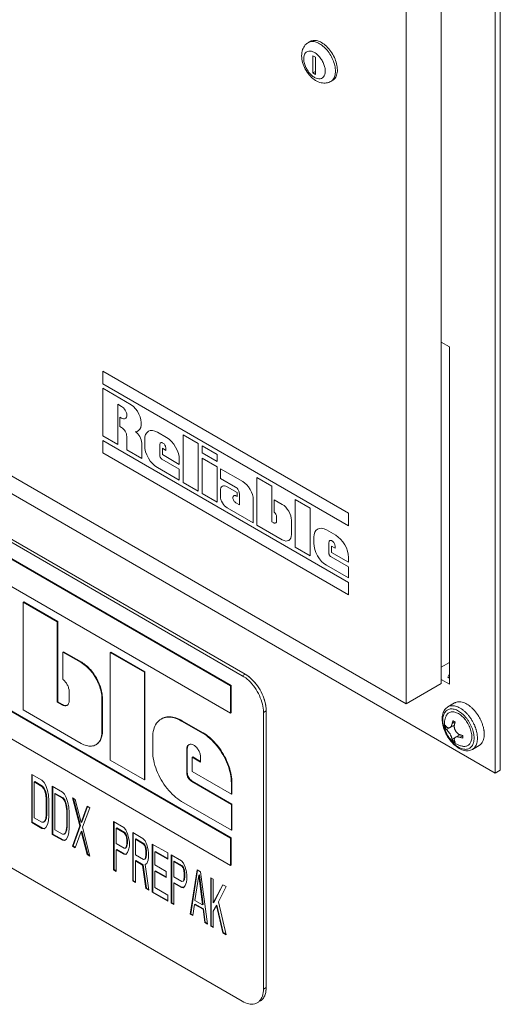
# Model space of a CAD drawing. Units: inches. Extents: x 120.7 to 168.5, y 10.1 to 83.3.
# Drawn here: x 130.8 to 136.5, y 43.6 to 55.3 of the extents above; entities that cross this region are included whole.
import ezdxf

# ---------------------------------------------------------------- set-up
doc = ezdxf.new("R2010")
doc.units = ezdxf.units.IN
doc.header["$LTSCALE"] = 1.87
doc.header["$MEASUREMENT"] = 0
doc.layers.get('0').update_dxf_attribs({"linetype": 'CONTINUOUS'})
doc.layers.add('04_CURVES', color=7, linetype='CONTINUOUS')

msp = doc.modelspace()

# ---------------------------------------------------------------- linework, layer by layer
at = {"color": 7, "linetype": 'Continuous', "lineweight": 5}
for p, q in [((136.478, 62.06), (136.478, 46.387)), ((136.54, 62.096), (136.54, 46.423)), ((135.838, 47.451), (135.838, 61.569)), ((135.42, 47.209), (135.42, 61.327)), ((134.281, 55.079), (134.258, 55.066)), ((134.343, 54.891), (134.313, 54.908)), ((134.313, 54.908), (134.313, 54.705)), ((134.343, 54.688), (134.343, 54.891)), ((134.313, 54.705), (134.343, 54.723)), ((134.313, 54.705), (134.343, 54.688)), ((134.548, 54.618), (134.524, 54.604)), ((136.478, 46.387), (125.585, 52.676)), ((125.873, 52.721), (135.42, 47.209)), ((133.472, 47.544), (126.606, 51.508)), ((133.506, 47.563), (126.639, 51.527)), ((135.838, 51.506), (135.935, 51.45)), ((135.935, 51.45), (135.935, 47.443)), ((133.341, 47.426), (126.737, 51.239)), ((133.334, 47.422), (126.73, 51.235)), ((126.73, 50.91), (133.334, 47.097)), ((133.334, 45.612), (126.73, 49.425)), ((133.341, 45.616), (126.737, 49.429)), ((126.73, 49.1), (133.334, 45.287)), ((130.875, 48.423), (130.868, 48.419)), ((130.868, 48.419), (130.868, 47.138)), ((131.273, 48.185), (130.868, 48.419)), ((131.28, 48.189), (130.875, 48.423)), ((131.28, 48.189), (131.273, 48.185)), ((131.273, 47.229), (131.273, 48.185)), ((131.28, 47.233), (131.28, 48.189)), ((131.345, 47.829), (131.338, 47.825)), ((131.338, 47.825), (131.338, 47.499)), ((131.556, 47.699), (131.338, 47.825)), ((131.563, 47.703), (131.345, 47.829)), ((131.91, 47.825), (131.903, 47.821)), ((131.903, 47.821), (131.903, 46.54)), ((132.308, 47.587), (131.903, 47.821)), ((132.315, 47.591), (131.91, 47.825)), ((126.606, 47.64), (133.472, 43.676)), ((131.563, 47.703), (131.556, 47.699)), ((135.838, 47.645), (135.935, 47.701)), ((132.315, 47.591), (132.308, 47.587)), ((132.308, 46.306), (132.308, 47.587)), ((132.315, 46.31), (132.315, 47.591)), ((133.506, 47.563), (133.472, 47.544)), ((135.935, 47.443), (135.838, 47.499)), ((135.935, 47.564), (135.917, 47.525)), ((135.935, 47.515), (135.917, 47.525)), ((133.341, 47.426), (133.334, 47.422)), ((133.334, 47.097), (133.334, 47.422)), ((133.341, 47.101), (133.341, 47.426)), ((135.838, 47.451), (135.42, 47.209)), ((131.414, 47.358), (131.414, 47.246)), ((131.81, 47.276), (131.803, 47.272)), ((131.803, 46.883), (131.803, 47.272)), ((131.81, 46.887), (131.81, 47.276)), ((131.28, 47.233), (131.273, 47.229)), ((131.329, 47.197), (131.273, 47.229)), ((131.336, 47.201), (131.28, 47.233)), ((131.336, 47.201), (131.329, 47.197)), ((135.997, 47.22), (135.917, 47.173)), ((130.868, 47.138), (131.556, 46.74)), ((133.341, 47.101), (133.334, 47.097)), ((133.757, 47.128), (133.724, 47.108)), ((133.724, 43.821), (133.724, 47.108)), ((133.757, 43.84), (133.757, 47.128)), ((132.758, 47.009), (132.751, 47.005)), ((132.999, 46.862), (132.751, 47.005)), ((133.006, 46.866), (132.758, 47.009)), ((135.885, 46.924), (135.902, 46.934)), ((135.9, 46.904), (135.936, 46.925)), ((135.994, 46.957), (135.943, 46.928)), ((135.967, 46.974), (136.001, 46.994)), ((131.81, 46.887), (131.803, 46.883)), ((132.408, 46.807), (132.408, 46.646)), ((133.006, 46.866), (132.999, 46.862)), ((135.967, 46.788), (136.003, 46.809)), ((136.06, 46.843), (136.009, 46.813)), ((136.061, 46.812), (136.095, 46.831)), ((132.819, 46.675), (132.813, 46.671)), ((132.819, 46.392), (132.819, 46.675)), ((135.977, 46.765), (135.993, 46.775)), ((136.289, 46.715), (136.208, 46.669)), ((132.813, 46.388), (132.813, 46.671)), ((132.884, 46.578), (132.878, 46.574)), ((132.878, 46.574), (132.878, 46.405)), ((132.976, 46.517), (132.878, 46.574)), ((132.976, 46.524), (132.884, 46.578)), ((132.976, 46.576), (132.976, 46.517)), ((131.903, 46.54), (132.308, 46.306)), ((130.969, 46.372), (130.969, 45.799)), ((131.091, 46.302), (130.969, 46.372)), ((130.976, 45.803), (130.976, 46.368)), ((132.819, 46.392), (132.813, 46.388)), ((132.878, 46.405), (133.343, 46.136)), ((136.478, 46.387), (136.54, 46.423)), ((130.999, 46.281), (131.006, 46.285)), ((130.999, 45.854), (130.999, 46.281)), ((130.999, 46.281), (131.091, 46.229)), ((131.097, 46.232), (131.006, 46.285)), ((131.116, 46.275), (131.091, 46.302)), ((131.091, 46.229), (131.097, 46.232)), ((131.091, 46.229), (131.111, 46.205)), ((131.118, 46.209), (131.097, 46.232)), ((131.111, 46.205), (131.118, 46.209)), ((131.136, 46.239), (131.116, 46.275)), ((131.133, 46.175), (131.118, 46.209)), ((131.156, 46.178), (131.136, 46.239)), ((131.212, 46.232), (131.212, 45.658)), ((131.334, 46.161), (131.212, 46.232)), ((131.219, 45.662), (131.219, 46.228)), ((132.315, 46.31), (132.308, 46.306)), ((132.877, 46.291), (132.871, 46.287)), ((133.343, 46.014), (132.871, 46.287)), ((133.349, 46.018), (132.877, 46.291)), ((133.349, 46.271), (133.343, 46.267)), ((133.343, 46.136), (133.343, 46.267)), ((133.349, 46.14), (133.349, 46.271)), ((131.111, 46.205), (131.126, 46.172)), ((131.126, 46.172), (131.133, 46.175)), ((131.126, 46.172), (131.136, 46.129)), ((131.143, 46.133), (131.133, 46.175)), ((131.136, 46.129), (131.143, 46.133)), ((131.136, 46.129), (131.141, 46.077)), ((131.148, 46.081), (131.143, 46.133)), ((131.167, 46.124), (131.156, 46.178)), ((131.172, 46.06), (131.167, 46.124)), ((131.243, 46.141), (131.249, 46.145)), ((131.243, 45.714), (131.243, 46.141)), ((131.243, 46.141), (131.334, 46.088)), ((131.341, 46.092), (131.249, 46.145)), ((131.359, 46.135), (131.334, 46.161)), ((131.334, 46.088), (131.341, 46.092)), ((131.361, 46.068), (131.341, 46.092)), ((131.379, 46.098), (131.359, 46.135)), ((131.4, 46.038), (131.379, 46.098)), ((131.455, 46.091), (131.542, 45.761)), ((131.486, 46.074), (131.455, 46.091)), ((133.349, 46.14), (133.343, 46.136)), ((131.141, 46.077), (131.148, 46.081)), ((131.141, 46.077), (131.141, 45.894)), ((131.148, 45.898), (131.148, 46.081)), ((131.172, 45.877), (131.172, 46.06)), ((131.334, 46.088), (131.354, 46.064)), ((131.354, 46.064), (131.361, 46.068)), ((131.354, 46.064), (131.369, 46.031)), ((131.376, 46.035), (131.361, 46.068)), ((131.369, 46.031), (131.376, 46.035)), ((131.369, 46.031), (131.379, 45.989)), ((131.386, 45.993), (131.376, 46.035)), ((131.379, 45.989), (131.386, 45.993)), ((131.379, 45.989), (131.385, 45.937)), ((131.391, 45.941), (131.386, 45.993)), ((131.41, 45.983), (131.4, 46.038)), ((131.415, 45.919), (131.41, 45.983)), ((131.548, 45.765), (131.465, 46.086)), ((131.557, 45.801), (131.486, 46.074)), ((131.628, 45.992), (131.557, 45.801)), ((131.564, 45.805), (131.632, 45.99)), ((131.572, 45.743), (131.658, 45.974)), ((131.658, 45.974), (131.628, 45.992)), ((132.751, 46.051), (133.343, 45.709)), ((133.349, 46.018), (133.343, 46.014)), ((133.343, 45.709), (133.343, 46.014)), ((133.349, 45.713), (133.349, 46.018)), ((131.091, 45.802), (130.999, 45.854)), ((131.141, 45.894), (131.136, 45.849)), ((131.141, 45.894), (131.148, 45.898)), ((131.143, 45.852), (131.148, 45.898)), ((131.167, 45.819), (131.172, 45.877)), ((131.385, 45.937), (131.391, 45.941)), ((131.385, 45.937), (131.385, 45.754)), ((131.391, 45.758), (131.391, 45.941)), ((131.415, 45.736), (131.415, 45.919)), ((130.969, 45.799), (130.976, 45.803)), ((130.969, 45.799), (131.091, 45.728)), ((131.097, 45.732), (130.976, 45.803)), ((131.111, 45.802), (131.091, 45.802)), ((131.126, 45.818), (131.111, 45.802)), ((131.111, 45.802), (131.118, 45.806)), ((131.116, 45.726), (131.136, 45.739)), ((131.118, 45.806), (131.133, 45.822)), ((131.136, 45.849), (131.126, 45.818)), ((131.126, 45.818), (131.133, 45.822)), ((131.133, 45.822), (131.143, 45.852)), ((131.136, 45.849), (131.143, 45.852)), ((131.136, 45.739), (131.156, 45.776)), ((131.156, 45.776), (131.167, 45.819)), ((131.385, 45.754), (131.379, 45.708)), ((131.385, 45.754), (131.391, 45.758)), ((131.386, 45.712), (131.391, 45.758)), ((131.542, 45.761), (131.455, 45.518)), ((131.462, 45.522), (131.548, 45.765)), ((131.542, 45.761), (131.548, 45.765)), ((131.557, 45.801), (131.564, 45.805)), ((131.658, 45.401), (131.572, 45.743)), ((131.942, 45.81), (131.942, 45.237)), ((132.064, 45.74), (131.942, 45.81)), ((131.949, 45.241), (131.949, 45.806)), ((132.089, 45.713), (132.064, 45.74)), ((131.091, 45.728), (131.097, 45.732)), ((131.091, 45.728), (131.116, 45.726)), ((131.123, 45.73), (131.097, 45.732)), ((131.212, 45.658), (131.219, 45.662)), ((131.212, 45.658), (131.334, 45.588)), ((131.341, 45.592), (131.219, 45.662)), ((131.334, 45.661), (131.243, 45.714)), ((131.354, 45.662), (131.334, 45.661)), ((131.369, 45.677), (131.354, 45.662)), ((131.354, 45.662), (131.361, 45.666)), ((131.361, 45.666), (131.376, 45.681)), ((131.379, 45.708), (131.369, 45.677)), ((131.369, 45.677), (131.376, 45.681)), ((131.376, 45.681), (131.386, 45.712)), ((131.379, 45.708), (131.386, 45.712)), ((131.379, 45.598), (131.4, 45.635)), ((131.4, 45.635), (131.41, 45.678)), ((131.41, 45.678), (131.415, 45.736)), ((131.486, 45.5), (131.557, 45.691)), ((131.557, 45.691), (131.564, 45.695)), ((131.557, 45.691), (131.628, 45.418)), ((131.635, 45.422), (131.564, 45.695)), ((131.972, 45.732), (131.979, 45.736)), ((131.972, 45.549), (131.972, 45.732)), ((131.972, 45.732), (132.069, 45.676)), ((132.075, 45.68), (131.979, 45.736)), ((132.069, 45.676), (132.075, 45.68)), ((132.069, 45.676), (132.084, 45.655)), ((132.091, 45.659), (132.075, 45.68)), ((132.084, 45.655), (132.091, 45.659)), ((132.084, 45.655), (132.094, 45.625)), ((132.109, 45.665), (132.089, 45.713)), ((132.101, 45.629), (132.091, 45.659)), ((132.094, 45.625), (132.101, 45.629)), ((132.094, 45.625), (132.099, 45.585)), ((132.106, 45.589), (132.101, 45.629)), ((132.125, 45.607), (132.109, 45.665)), ((132.17, 45.679), (132.17, 45.105)), ((132.292, 45.608), (132.17, 45.679)), ((132.177, 45.109), (132.177, 45.675)), ((133.349, 45.713), (133.343, 45.709)), ((131.334, 45.588), (131.341, 45.592)), ((131.334, 45.588), (131.359, 45.586)), ((131.366, 45.589), (131.341, 45.592)), ((131.359, 45.586), (131.379, 45.598)), ((131.455, 45.518), (131.462, 45.522)), ((131.455, 45.518), (131.486, 45.5)), ((131.488, 45.507), (131.462, 45.522)), ((132.069, 45.493), (131.972, 45.549)), ((132.094, 45.515), (132.084, 45.496)), ((132.091, 45.5), (132.101, 45.519)), ((132.099, 45.549), (132.094, 45.515)), ((132.094, 45.515), (132.101, 45.519)), ((132.099, 45.585), (132.106, 45.589)), ((132.099, 45.585), (132.099, 45.549)), ((132.099, 45.549), (132.106, 45.553)), ((132.101, 45.519), (132.106, 45.553)), ((132.106, 45.553), (132.106, 45.589)), ((132.13, 45.568), (132.125, 45.607)), ((132.125, 45.485), (132.13, 45.519)), ((132.13, 45.519), (132.13, 45.568)), ((132.201, 45.6), (132.207, 45.604)), ((132.201, 45.417), (132.201, 45.6)), ((132.201, 45.6), (132.297, 45.544)), ((132.304, 45.548), (132.207, 45.604)), ((132.317, 45.581), (132.292, 45.608)), ((132.297, 45.544), (132.304, 45.548)), ((132.297, 45.544), (132.312, 45.523)), ((132.319, 45.527), (132.304, 45.548)), ((132.312, 45.523), (132.319, 45.527)), ((132.312, 45.523), (132.322, 45.493)), ((132.337, 45.533), (132.317, 45.581)), ((132.329, 45.497), (132.319, 45.527)), ((132.353, 45.476), (132.337, 45.533)), ((132.403, 45.544), (132.403, 44.971)), ((132.586, 45.439), (132.403, 45.544)), ((132.41, 44.974), (132.41, 45.54)), ((133.341, 45.616), (133.334, 45.612)), ((133.334, 45.287), (133.334, 45.612)), ((133.341, 45.291), (133.341, 45.616)), ((131.628, 45.418), (131.635, 45.422)), ((131.628, 45.418), (131.658, 45.401)), ((131.656, 45.41), (131.635, 45.422)), ((131.972, 45.475), (131.979, 45.479)), ((131.972, 45.219), (131.972, 45.475)), ((131.972, 45.475), (132.064, 45.423)), ((132.07, 45.427), (131.979, 45.479)), ((132.064, 45.423), (132.07, 45.427)), ((132.064, 45.423), (132.089, 45.42)), ((132.084, 45.496), (132.069, 45.493)), ((132.092, 45.425), (132.07, 45.427)), ((132.084, 45.496), (132.091, 45.5)), ((132.089, 45.42), (132.109, 45.445)), ((132.109, 45.445), (132.125, 45.485)), ((132.297, 45.361), (132.201, 45.417)), ((132.319, 45.369), (132.329, 45.387)), ((132.322, 45.493), (132.329, 45.497)), ((132.322, 45.493), (132.327, 45.454)), ((132.327, 45.417), (132.322, 45.383)), ((132.322, 45.383), (132.329, 45.387)), ((132.327, 45.454), (132.334, 45.457)), ((132.327, 45.454), (132.327, 45.417)), ((132.327, 45.417), (132.334, 45.421)), ((132.334, 45.457), (132.329, 45.497)), ((132.329, 45.387), (132.334, 45.421)), ((132.334, 45.421), (132.334, 45.457)), ((132.358, 45.436), (132.353, 45.476)), ((132.353, 45.354), (132.358, 45.387)), ((132.358, 45.387), (132.358, 45.436)), ((132.434, 45.453), (132.44, 45.457)), ((132.434, 45.295), (132.434, 45.453)), ((132.434, 45.453), (132.586, 45.365)), ((132.586, 45.373), (132.44, 45.457)), ((132.586, 45.365), (132.586, 45.439)), ((132.626, 45.415), (132.626, 44.842)), ((132.748, 45.345), (132.626, 45.415)), ((132.633, 44.846), (132.633, 45.411)), ((132.201, 45.344), (132.207, 45.348)), ((132.201, 45.088), (132.201, 45.344)), ((132.201, 45.344), (132.287, 45.294)), ((132.293, 45.298), (132.207, 45.348)), ((132.287, 45.294), (132.293, 45.298)), ((132.287, 45.294), (132.327, 45.014)), ((132.334, 45.018), (132.293, 45.298)), ((132.312, 45.365), (132.297, 45.361)), ((132.322, 45.383), (132.312, 45.365)), ((132.312, 45.365), (132.319, 45.369)), ((132.317, 45.301), (132.337, 45.314)), ((132.363, 44.994), (132.317, 45.301)), ((132.337, 45.314), (132.353, 45.354)), ((132.566, 45.219), (132.434, 45.295)), ((132.657, 45.337), (132.663, 45.34)), ((132.657, 45.154), (132.657, 45.337)), ((132.657, 45.337), (132.753, 45.281)), ((132.76, 45.285), (132.663, 45.34)), ((132.773, 45.318), (132.748, 45.345)), ((132.753, 45.281), (132.76, 45.285)), ((132.753, 45.281), (132.768, 45.26)), ((132.775, 45.264), (132.76, 45.285)), ((132.794, 45.27), (132.773, 45.318)), ((132.809, 45.212), (132.794, 45.27)), ((133.341, 45.291), (133.334, 45.287)), ((131.942, 45.237), (131.949, 45.241)), ((131.942, 45.237), (131.972, 45.219)), ((131.972, 45.227), (131.949, 45.241)), ((132.434, 45.221), (132.44, 45.225)), ((132.434, 45.026), (132.434, 45.221)), ((132.434, 45.221), (132.566, 45.145)), ((132.566, 45.153), (132.44, 45.225)), ((132.566, 45.145), (132.566, 45.219)), ((132.753, 45.098), (132.657, 45.154)), ((132.768, 45.26), (132.775, 45.264)), ((132.768, 45.26), (132.778, 45.23)), ((132.785, 45.234), (132.775, 45.264)), ((132.778, 45.23), (132.785, 45.234)), ((132.778, 45.23), (132.783, 45.19)), ((132.783, 45.154), (132.778, 45.12)), ((132.783, 45.19), (132.79, 45.194)), ((132.783, 45.19), (132.783, 45.154)), ((132.783, 45.154), (132.79, 45.158)), ((132.79, 45.194), (132.785, 45.234)), ((132.785, 45.124), (132.79, 45.158)), ((132.79, 45.158), (132.79, 45.194)), ((132.814, 45.173), (132.809, 45.212)), ((132.814, 45.124), (132.814, 45.173)), ((132.936, 45.237), (132.854, 44.71)), ((132.861, 44.714), (132.941, 45.233)), ((132.91, 44.873), (132.956, 45.176)), ((132.976, 45.213), (132.936, 45.237)), ((132.956, 45.176), (132.962, 45.18)), ((132.956, 45.176), (133.001, 44.82)), ((133.008, 44.824), (132.962, 45.18)), ((133.057, 44.593), (132.976, 45.213)), ((132.17, 45.105), (132.177, 45.109)), ((132.17, 45.105), (132.201, 45.088)), ((132.201, 45.095), (132.177, 45.109)), ((132.657, 45.08), (132.663, 45.084)), ((132.657, 44.824), (132.657, 45.08)), ((132.657, 45.08), (132.748, 45.028)), ((132.755, 45.032), (132.663, 45.084)), ((132.768, 45.101), (132.753, 45.098)), ((132.778, 45.12), (132.768, 45.101)), ((132.768, 45.101), (132.775, 45.105)), ((132.773, 45.025), (132.794, 45.05)), ((132.775, 45.105), (132.785, 45.124)), ((132.778, 45.12), (132.785, 45.124)), ((132.794, 45.05), (132.809, 45.09)), ((132.809, 45.09), (132.814, 45.124)), ((133.098, 45.143), (133.098, 44.57)), ((133.128, 45.125), (133.098, 45.143)), ((133.104, 44.574), (133.104, 45.139)), ((133.128, 44.845), (133.128, 45.125)), ((133.24, 45.061), (133.128, 44.845)), ((133.135, 44.849), (133.243, 45.059)), ((133.189, 44.859), (133.28, 45.038)), ((133.28, 45.038), (133.24, 45.061)), ((132.327, 45.014), (132.334, 45.018)), ((132.327, 45.014), (132.363, 44.994)), ((132.362, 45.002), (132.334, 45.018)), ((132.403, 44.971), (132.41, 44.974)), ((132.403, 44.971), (132.586, 44.865)), ((132.586, 44.873), (132.41, 44.974)), ((132.586, 44.938), (132.434, 45.026)), ((132.586, 44.865), (132.586, 44.938)), ((132.748, 45.028), (132.755, 45.032)), ((132.748, 45.028), (132.773, 45.025)), ((132.777, 45.03), (132.755, 45.032)), ((132.626, 44.842), (132.633, 44.846)), ((132.626, 44.842), (132.657, 44.824)), ((132.657, 44.832), (132.633, 44.846)), ((132.885, 44.693), (132.905, 44.827)), ((132.905, 44.827), (132.912, 44.831)), ((132.905, 44.827), (133.006, 44.769)), ((133.001, 44.82), (132.91, 44.873)), ((133.013, 44.773), (132.912, 44.831)), ((133.001, 44.82), (133.008, 44.824)), ((133.128, 44.845), (133.135, 44.849)), ((133.128, 44.747), (133.164, 44.812)), ((133.164, 44.812), (133.17, 44.816)), ((133.164, 44.812), (133.24, 44.488)), ((133.246, 44.492), (133.17, 44.816)), ((133.28, 44.464), (133.189, 44.859)), ((132.854, 44.71), (132.861, 44.714)), ((132.854, 44.71), (132.885, 44.693)), ((132.886, 44.7), (132.861, 44.714)), ((133.006, 44.769), (133.013, 44.773)), ((133.006, 44.769), (133.027, 44.611)), ((133.033, 44.615), (133.013, 44.773)), ((133.128, 44.552), (133.128, 44.747)), ((133.027, 44.611), (133.033, 44.615)), ((133.027, 44.611), (133.057, 44.593)), ((133.056, 44.601), (133.033, 44.615)), ((133.098, 44.57), (133.104, 44.574)), ((133.098, 44.57), (133.128, 44.552)), ((133.128, 44.56), (133.104, 44.574)), ((133.24, 44.488), (133.246, 44.492)), ((133.24, 44.488), (133.28, 44.464)), ((133.278, 44.473), (133.246, 44.492)), ((133.757, 43.84), (133.724, 43.821))]:
    msp.add_line(p, q, dxfattribs=at)
for points in [[(133.506, 47.563), (133.519, 47.555), (133.532, 47.546), (133.545, 47.537), (133.558, 47.526), (133.571, 47.516), (133.584, 47.504)], [(133.584, 47.504), (133.595, 47.492), (133.607, 47.48), (133.619, 47.466), (133.631, 47.452), (133.642, 47.438), (133.654, 47.422)], [(133.654, 47.422), (133.664, 47.407), (133.674, 47.391), (133.684, 47.375), (133.693, 47.359), (133.701, 47.343), (133.709, 47.326)], [(133.709, 47.326), (133.717, 47.309), (133.723, 47.292), (133.73, 47.275), (133.735, 47.258), (133.74, 47.241), (133.745, 47.224)], [(133.745, 47.224), (133.748, 47.209), (133.751, 47.192), (133.754, 47.176), (133.756, 47.16), (133.757, 47.144), (133.757, 47.128)], [(133.745, 43.757), (133.74, 43.746), (133.735, 43.735), (133.73, 43.724), (133.723, 43.714), (133.716, 43.705), (133.709, 43.697)], [(133.757, 43.84), (133.757, 43.825), (133.756, 43.811), (133.754, 43.797), (133.752, 43.783), (133.748, 43.77), (133.745, 43.757)], [(133.709, 43.697), (133.705, 43.694), (133.701, 43.69), (133.697, 43.687), (133.693, 43.684), (133.688, 43.68), (133.683, 43.678)]]:
    msp.add_lwpolyline(points, dxfattribs=at)
for points, start_tangent, end_tangent in [([(134.258, 55.066), (134.222, 55.037), (134.19, 54.982), (134.178, 54.909)], (-0.864982, -0.501803), (0, -1)), ([(134.58, 54.726), (134.572, 54.792), (134.55, 54.861), (134.515, 54.928), (134.469, 54.988), (134.418, 55.035), (134.364, 55.066), (134.313, 55.078), (134.268, 55.071), (134.258, 55.066)], (0, 1), (-0.863494, -0.504359)), ([(134.603, 54.74), (134.594, 54.812), (134.567, 54.888), (134.525, 54.961), (134.473, 55.022), (134.415, 55.066), (134.356, 55.089), (134.304, 55.088), (134.281, 55.079)], (0, 1), (-0.86601, -0.500026)), ([(134.178, 54.909), (134.189, 54.829)], (0, -1), (0.266796, -0.963753)), ([(134.459, 54.726), (134.454, 54.771), (134.439, 54.818), (134.415, 54.863), (134.384, 54.904), (134.349, 54.936), (134.313, 54.957), (134.278, 54.965), (134.247, 54.96), (134.223, 54.942), (134.208, 54.913), (134.203, 54.874)], (0, 1), (0, -1)), ([(134.203, 54.874), (134.208, 54.829), (134.223, 54.782), (134.247, 54.737), (134.278, 54.696), (134.313, 54.664), (134.349, 54.643), (134.384, 54.635), (134.415, 54.64), (134.439, 54.658), (134.454, 54.687), (134.459, 54.726)], (0, -1), (0, 1)), ([(134.189, 54.829), (134.221, 54.75), (134.268, 54.681), (134.328, 54.626), (134.393, 54.593), (134.457, 54.584), (134.513, 54.598), (134.525, 54.604)], (0.266796, -0.963753), (0.864982, 0.501803)), ([(134.548, 54.618), (134.567, 54.633), (134.594, 54.678), (134.603, 54.74)], (0.86601, 0.500026), (0, 1)), ([(134.55, 54.626), (134.572, 54.669), (134.58, 54.726)], (0.63773, 0.77026), (0, 1)), ([(134.525, 54.604), (134.55, 54.626)], (0.862742, 0.505644), (0.63773, 0.77026)), ([(131.803, 47.272), (131.795, 47.35), (131.77, 47.433), (131.731, 47.515), (131.68, 47.59), (131.62, 47.652), (131.556, 47.699)], (0, 1), (-0.86603, 0.499992)), ([(131.81, 47.276), (131.804, 47.343), (131.785, 47.413), (131.756, 47.484), (131.717, 47.552), (131.67, 47.613), (131.618, 47.664), (131.563, 47.703)], (0, 1), (-0.86603, 0.499992)), ([(131.338, 47.499), (131.368, 47.472), (131.392, 47.436), (131.408, 47.396), (131.414, 47.358)], (0.819895, -0.572514), (0, -1)), ([(133.724, 47.108), (133.711, 47.205), (133.676, 47.307), (133.62, 47.403), (133.55, 47.485), (133.472, 47.544)], (0, 1), (-0.86603, 0.499992)), ([(133.757, 47.128), (133.745, 47.225), (133.709, 47.326), (133.653, 47.422), (133.583, 47.504), (133.506, 47.563)], (0, 1), (-0.86603, 0.499992)), ([(131.389, 47.191), (131.362, 47.186), (131.329, 47.197)], (-0.866028, -0.499996), (-0.86603, 0.499992)), ([(131.336, 47.201), (131.362, 47.19), (131.386, 47.191), (131.389, 47.192)], (0.86603, -0.499992), (0.942246, 0.334923)), ([(131.395, 47.195), (131.389, 47.191)], (-0.755876, -0.654715), (-0.866028, -0.499996)), ([(131.414, 47.246), (131.407, 47.212), (131.395, 47.195)], (0, -1), (-0.755876, -0.654715)), ([(135.917, 47.173), (135.898, 47.159), (135.881, 47.141), (135.867, 47.118), (135.857, 47.091), (135.85, 47.061), (135.848, 47.028)], (-0.866027, -0.499998), (0, -1)), ([(136.055, 47.116), (136.03, 47.131), (136.005, 47.141), (135.98, 47.148), (135.957, 47.149), (135.935, 47.147), (135.916, 47.139), (135.898, 47.128), (135.884, 47.112), (135.872, 47.093), (135.863, 47.07), (135.858, 47.045), (135.857, 47.017)], (-0.835974, 0.548769), (0, -1)), ([(136.077, 47.15), (136.049, 47.166), (136.021, 47.178), (135.994, 47.185), (135.968, 47.187), (135.944, 47.184), (135.922, 47.176), (135.917, 47.173)], (-0.835971, 0.548773), (-0.865843, -0.500316)), ([(136.169, 47.188), (136.143, 47.205), (136.114, 47.22), (136.085, 47.229), (136.057, 47.233), (136.032, 47.232), (136.008, 47.225), (135.997, 47.22)], (-0.809759, 0.586762), (-0.866027, -0.499998)), ([(136.158, 47.077), (136.132, 47.105), (136.105, 47.13), (136.077, 47.15)], (-0.647612, 0.76197), (-0.835971, 0.548773)), ([(136.176, 47.183), (136.172, 47.186), (136.169, 47.188)], (-0.795324, 0.606184), (-0.809759, 0.586762)), ([(136.316, 46.996), (136.299, 47.033), (136.278, 47.069), (136.254, 47.103), (136.229, 47.134), (136.201, 47.162), (136.176, 47.183)], (-0.388187, 0.921581), (-0.795324, 0.606184)), ([(132.508, 47.029), (132.454, 46.979), (132.419, 46.903), (132.408, 46.807)], (-0.866027, -0.499997), (0, -1)), ([(132.751, 47.005), (132.662, 47.043), (132.579, 47.051), (132.508, 47.029)], (-0.86603, 0.499992), (-0.866027, -0.499997)), ([(132.758, 47.009), (132.681, 47.043), (132.609, 47.056), (132.544, 47.046), (132.515, 47.033)], (-0.86603, 0.499992), (-0.866027, -0.499998)), ([(135.848, 47.028), (135.851, 46.991), (135.858, 46.953), (135.869, 46.914), (135.884, 46.875), (135.903, 46.837), (135.925, 46.801), (135.95, 46.768), (135.977, 46.738), (136.006, 46.711), (136.037, 46.689), (136.068, 46.671), (136.099, 46.659), (136.13, 46.653), (136.158, 46.653), (136.185, 46.658), (136.208, 46.669)], (0, -1), (0.866027, 0.499998)), ([(136.013, 46.734), (135.982, 46.755), (135.953, 46.782), (135.928, 46.813), (135.908, 46.846), (135.892, 46.881), (135.882, 46.917), (135.877, 46.952), (135.876, 46.986), (135.881, 47.018), (135.889, 47.048), (135.896, 47.065)], (-0.86603, 0.499992), (0.412853, 0.910798)), ([(135.896, 47.065), (135.898, 47.069), (135.909, 47.086), (135.922, 47.099), (135.938, 47.108), (135.957, 47.114), (135.976, 47.115), (135.998, 47.111), (136.02, 47.104), (136.043, 47.093)], (0.412749, 0.910845), (0.86603, -0.499992)), ([(136.043, 47.093), (136.065, 47.078), (136.087, 47.06)], (0.86603, -0.499992), (0.737244, -0.675627)), ([(136.08, 47.098), (136.055, 47.116)], (-0.774167, 0.632981), (-0.835974, 0.548769)), ([(136.105, 47.076), (136.08, 47.098)], (-0.711248, 0.702941), (-0.774167, 0.632981)), ([(136.087, 47.06), (136.109, 47.038), (136.129, 47.014), (136.147, 46.988), (136.163, 46.96), (136.176, 46.931), (136.187, 46.902), (136.195, 46.873), (136.2, 46.845), (136.202, 46.817), (136.2, 46.792), (136.195, 46.769), (136.187, 46.749), (136.176, 46.733), (136.163, 46.72), (136.147, 46.71), (136.129, 46.705), (136.109, 46.704), (136.104, 46.704)], (0.737244, -0.675627), (-0.995268, 0.097173)), ([(136.128, 47.05), (136.105, 47.076)], (-0.647609, 0.761973), (-0.711248, 0.702941)), ([(136.222, 46.863), (136.213, 46.896), (136.202, 46.929), (136.187, 46.961), (136.17, 46.993), (136.15, 47.023), (136.128, 47.05)], (-0.207049, 0.978331), (-0.647609, 0.761973)), ([(136.168, 47.065), (136.158, 47.077)], (-0.621043, 0.783776), (-0.647612, 0.76197)), ([(136.239, 46.943), (136.223, 46.978), (136.203, 47.013), (136.182, 47.046), (136.168, 47.065)], (-0.373723, 0.92754), (-0.621043, 0.783776)), ([(135.857, 47.017), (135.858, 46.987), (135.863, 46.955), (135.872, 46.923), (135.884, 46.89), (135.898, 46.857), (135.916, 46.826), (135.935, 46.796), (135.957, 46.768), (135.98, 46.743), (136.005, 46.721), (136.03, 46.702), (136.055, 46.688), (136.08, 46.677), (136.105, 46.671), (136.128, 46.669), (136.15, 46.672), (136.17, 46.679), (136.187, 46.691), (136.202, 46.706), (136.213, 46.726), (136.222, 46.748), (136.227, 46.774), (136.228, 46.802)], (0, -1), (0, 1)), ([(135.885, 46.924), (135.885, 46.934), (135.885, 46.945), (135.885, 46.955)], (-0.059199, 0.998246), (0.055417, 0.998463)), ([(135.885, 46.955), (135.889, 46.948), (135.894, 46.942), (135.9, 46.935)], (0.48013, -0.877197), (0.698755, -0.715361)), ([(135.9, 46.904), (135.894, 46.911), (135.889, 46.917), (135.885, 46.924)], (-0.698755, 0.715361), (-0.48013, 0.877197)), ([(135.943, 46.928), (135.938, 46.926), (135.933, 46.924), (135.927, 46.924), (135.921, 46.924), (135.915, 46.926), (135.907, 46.929), (135.9, 46.935)], (-0.865984, -0.500071), (-0.698755, 0.715361)), ([(135.967, 46.974), (135.964, 46.962), (135.961, 46.952), (135.958, 46.945), (135.954, 46.939), (135.951, 46.935), (135.947, 46.931), (135.943, 46.928)], (-0.207319, -0.978273), (-0.865984, -0.500071)), ([(135.967, 46.974), (135.97, 46.985), (135.973, 46.997), (135.977, 47.008)], (0.207319, 0.978273), (0.336443, 0.941704)), ([(135.977, 47.008), (135.981, 47.006), (135.985, 47.003), (135.99, 47)], (0.834913, -0.550383), (0.86603, -0.499992)), ([(135.98, 46.949), (135.993, 46.94)], (0.860245, -0.50988), (0.774504, -0.632569)), ([(135.99, 47), (135.994, 46.998), (135.999, 46.995), (136.004, 46.993)], (0.86603, -0.499992), (0.892407, -0.45123)), ([(136.06, 46.843), (136.049, 46.848), (136.039, 46.854), (136.031, 46.861), (136.024, 46.868), (136.018, 46.875), (136.013, 46.882), (136.009, 46.89), (136.004, 46.898), (136, 46.906), (135.997, 46.914), (135.995, 46.923), (135.993, 46.934), (135.992, 46.945), (135.994, 46.957)], (-0.945748, 0.324901), (0.191463, 0.9815)), ([(136.004, 46.993), (136, 46.981), (135.996, 46.97), (135.994, 46.959)], (-0.336443, -0.941704), (-0.207319, -0.978273)), ([(135.994, 46.957), (135.994, 46.959)], (0.191463, 0.9815), (0.207319, 0.978273)), ([(136.239, 46.942), (136.239, 46.943)], (-0.373135, 0.927777), (-0.373723, 0.92754)), ([(136.25, 46.912), (136.239, 46.942)], (-0.306607, 0.951836), (-0.373136, 0.927777)), ([(136.252, 46.906), (136.25, 46.912)], (-0.294301, 0.955713), (-0.306607, 0.951836)), ([(136.341, 46.92), (136.33, 46.958), (136.316, 46.996)], (-0.216495, 0.976284), (-0.388187, 0.921581)), ([(136.346, 46.892), (136.341, 46.92)], (-0.141464, 0.989943), (-0.216495, 0.976284)), ([(131.731, 46.723), (131.77, 46.759), (131.795, 46.814), (131.803, 46.883)], (0.866027, 0.499997), (0, 1)), ([(131.738, 46.727), (131.756, 46.74), (131.785, 46.777), (131.804, 46.827), (131.81, 46.887)], (0.866027, 0.499998), (0, 1)), ([(133.343, 46.267), (133.331, 46.376), (133.297, 46.492), (133.242, 46.606), (133.171, 46.71), (133.088, 46.797), (132.999, 46.862)], (0, 1), (-0.86603, 0.499992)), ([(133.349, 46.271), (133.341, 46.364), (133.315, 46.463), (133.275, 46.561), (133.22, 46.656), (133.155, 46.74), (133.082, 46.812), (133.006, 46.866)], (0, 1), (-0.86603, 0.499992)), ([(135.9, 46.904), (135.907, 46.897), (135.914, 46.889), (135.921, 46.881), (135.927, 46.874), (135.932, 46.867), (135.938, 46.86), (135.943, 46.852), (135.947, 46.843), (135.951, 46.835), (135.954, 46.827), (135.958, 46.818), (135.961, 46.809), (135.964, 46.799), (135.967, 46.788)], (0.698755, -0.715361), (0.270152, -0.962818)), ([(135.994, 46.773), (135.992, 46.782), (135.993, 46.79), (135.995, 46.797), (135.997, 46.802), (136, 46.807), (136.004, 46.81), (136.009, 46.813)], (-0.270152, 0.962818), (0.866065, 0.499931)), ([(136.009, 46.813), (136.013, 46.816), (136.019, 46.817), (136.024, 46.818), (136.031, 46.818), (136.039, 46.817), (136.049, 46.815), (136.061, 46.812)], (0.866065, 0.499931), (0.950872, -0.309585)), ([(136.045, 46.85), (136.046, 46.835)], (0.160588, -0.987021), (0.011476, -0.999934)), ([(136.061, 46.842), (136.06, 46.843)], (-0.950872, 0.309584), (-0.945748, 0.324901)), ([(136.061, 46.842), (136.072, 46.839), (136.084, 46.836), (136.095, 46.834)], (0.950872, -0.309585), (0.983762, -0.179476)), ([(136.095, 46.803), (136.084, 46.805), (136.072, 46.808), (136.061, 46.812)], (-0.983762, 0.179476), (-0.950872, 0.309585)), ([(136.095, 46.834), (136.095, 46.823), (136.095, 46.813), (136.095, 46.803)], (-0.055417, -0.998463), (0.059199, -0.998246)), ([(136.208, 46.669), (136.223, 46.679), (136.239, 46.696), (136.252, 46.717), (136.261, 46.743), (136.267, 46.771), (136.269, 46.802)], (0.865842, 0.500318), (0, 1)), ([(136.227, 46.832), (136.222, 46.863)], (-0.109748, 0.993959), (-0.207049, 0.978331)), ([(136.228, 46.802), (136.227, 46.832)], (0, 1), (-0.109748, 0.993959)), ([(136.267, 46.835), (136.261, 46.87), (136.252, 46.906)], (-0.109775, 0.993956), (-0.294301, 0.955713)), ([(136.269, 46.802), (136.267, 46.835)], (0, 1), (-0.109775, 0.993956)), ([(136.289, 46.715), (136.299, 46.722), (136.316, 46.739), (136.33, 46.76), (136.341, 46.786), (136.347, 46.816), (136.349, 46.848)], (0.866027, 0.499998), (0, 1)), ([(136.347, 46.883), (136.346, 46.892)], (-0.115379, 0.993322), (-0.141464, 0.989943)), ([(136.349, 46.848), (136.347, 46.883)], (0, 1), (-0.115379, 0.993322)), ([(131.556, 46.74), (131.62, 46.713), (131.68, 46.707), (131.731, 46.723)], (0.86603, -0.499992), (0.866027, 0.499997)), ([(132.813, 46.671), (132.819, 46.704), (132.837, 46.724)], (0, 1), (0.866028, 0.499996)), ([(132.835, 46.722), (132.823, 46.702), (132.819, 46.675)], (-0.70754, -0.706674), (0, -1)), ([(132.837, 46.724), (132.844, 46.727)], (0.866028, 0.499996), (0.9462, 0.323583)), ([(132.844, 46.727), (132.864, 46.73), (132.895, 46.719)], (0.9462, 0.323583), (0.86603, -0.499992)), ([(132.895, 46.719), (132.927, 46.693), (132.953, 46.657), (132.97, 46.616), (132.976, 46.576)], (0.856773, -0.515695), (-0.001902, -0.999998)), ([(135.977, 46.765), (135.973, 46.772), (135.97, 46.78), (135.967, 46.788)], (-0.519614, 0.854401), (-0.270152, 0.962818)), ([(135.99, 46.757), (135.985, 46.76), (135.981, 46.763), (135.977, 46.765)], (-0.86603, 0.499992), (-0.834913, 0.550383)), ([(136.004, 46.75), (135.999, 46.752), (135.994, 46.755), (135.99, 46.757)], (-0.892407, 0.45123), (-0.86603, 0.499992)), ([(135.994, 46.773), (135.996, 46.765), (136, 46.757), (136.004, 46.75)], (0.270152, -0.962818), (0.519614, -0.854401)), ([(136.104, 46.704), (136.086, 46.707), (136.048, 46.717), (136.013, 46.734)], (-0.995242, 0.097435), (-0.86603, 0.499992)), ([(132.408, 46.646), (132.419, 46.537), (132.454, 46.421), (132.508, 46.308), (132.579, 46.204), (132.662, 46.116), (132.751, 46.051)], (0, -1), (0.865725, -0.50052)), ([(132.871, 46.287), (132.848, 46.305), (132.83, 46.33), (132.817, 46.359), (132.813, 46.388)], (-0.865725, 0.50052), (0, 1)), ([(132.819, 46.392), (132.822, 46.369), (132.83, 46.346), (132.843, 46.323), (132.859, 46.305), (132.877, 46.291)], (0, -1), (0.865725, -0.50052)), ([(133.678, 43.681), (133.711, 43.738), (133.724, 43.821)], (0.686486, 0.727143), (0, 1)), ([(133.683, 43.678), (133.709, 43.697), (133.745, 43.758), (133.757, 43.84)], (0.866026, 0.499999), (0, 1)), ([(133.472, 43.676), (133.55, 43.645), (133.62, 43.646), (133.65, 43.658)], (0.86603, -0.499992), (0.866026, 0.499999)), ([(133.65, 43.658), (133.676, 43.678)], (0.866026, 0.499999), (0.70754, 0.706674)), ([(133.676, 43.678), (133.678, 43.681)], (0.70754, 0.706674), (0.686487, 0.727143))]:
    msp.add_spline(points, degree=3, dxfattribs=dict(at, start_tangent=start_tangent, end_tangent=end_tangent))
at = {"layer": '04_CURVES', "color": 7, "linetype": 'Continuous', "lineweight": 5}
for p, q in [((131.813, 51.16), (134.735, 49.473)), ((131.813, 51.012), (131.813, 51.16)), ((134.735, 49.325), (131.813, 51.012)), ((132.152, 50.762), (131.813, 50.958)), ((131.813, 50.958), (131.813, 50.392)), ((132.038, 50.743), (131.991, 50.771)), ((131.991, 50.771), (131.991, 50.289)), ((132.038, 50.603), (132.016, 50.616)), ((132.016, 50.616), (132.016, 50.505)), ((132.038, 50.493), (132.016, 50.505)), ((132.463, 50.436), (132.573, 50.373)), ((131.813, 50.392), (131.991, 50.289)), ((131.813, 50.338), (134.735, 48.651)), ((131.813, 50.19), (131.813, 50.338)), ((132.099, 50.227), (132.099, 50.387)), ((132.277, 50.124), (132.277, 50.307)), ((132.312, 50.278), (132.312, 50.349)), ((132.949, 50.302), (132.771, 50.405)), ((132.771, 50.405), (132.771, 49.839)), ((132.949, 50.302), (132.949, 49.736)), ((134.735, 48.503), (131.813, 50.19)), ((132.099, 50.227), (132.277, 50.124)), ((132.492, 50.16), (132.492, 50.287)), ((132.522, 50.245), (132.564, 50.221)), ((132.522, 50.17), (132.522, 50.245)), ((132.564, 50.221), (132.564, 50.246)), ((133.175, 50.171), (132.997, 50.274)), ((132.997, 50.274), (132.997, 50.19)), ((133.175, 50.087), (132.997, 50.19)), ((132.724, 49.997), (132.517, 50.116)), ((132.724, 50.054), (132.522, 50.17)), ((132.724, 50.111), (132.724, 50.054)), ((133.175, 50.025), (132.997, 50.128)), ((132.997, 50.128), (132.997, 49.708)), ((133.175, 50.171), (133.175, 50.087)), ((132.724, 49.866), (132.463, 50.016)), ((132.724, 49.997), (132.724, 49.866)), ((133.175, 50.025), (133.175, 49.605)), ((133.213, 50.003), (133.479, 49.85)), ((133.213, 49.888), (133.213, 50.003)), ((132.771, 49.839), (132.949, 49.736)), ((133.213, 49.888), (133.392, 49.785)), ((133.646, 49.899), (133.824, 49.796)), ((133.646, 49.334), (133.646, 49.899)), ((133.213, 49.673), (133.213, 49.744)), ((133.291, 49.789), (133.41, 49.72)), ((133.41, 49.72), (133.41, 49.672)), ((133.824, 49.373), (133.824, 49.796)), ((132.997, 49.708), (133.175, 49.605)), ((133.41, 49.672), (133.397, 49.679)), ((133.438, 49.704), (133.438, 49.573)), ((133.603, 49.635), (133.603, 49.358)), ((133.852, 49.634), (133.948, 49.579)), ((133.852, 49.486), (133.852, 49.634)), ((134.28, 49.533), (134.102, 49.636)), ((134.102, 49.636), (134.102, 49.07)), ((133.603, 49.358), (133.291, 49.538)), ((133.438, 49.573), (133.397, 49.596)), ((134.28, 49.533), (134.28, 48.967)), ((133.824, 49.373), (133.846, 49.36)), ((133.881, 49.381), (133.881, 49.429)), ((134.056, 49.221), (134.056, 49.391)), ((134.735, 49.473), (134.735, 49.325)), ((133.646, 49.334), (133.948, 49.159)), ((134.474, 49.275), (134.584, 49.212)), ((134.323, 49.117), (134.323, 49.188)), ((134.102, 49.07), (134.28, 48.967)), ((134.503, 48.999), (134.503, 49.126)), ((134.533, 49.084), (134.575, 49.06)), ((134.533, 49.009), (134.533, 49.084)), ((134.575, 49.06), (134.575, 49.085)), ((134.735, 48.836), (134.528, 48.955)), ((134.735, 48.893), (134.533, 49.009)), ((134.735, 48.95), (134.735, 48.893)), ((134.735, 48.705), (134.474, 48.855)), ((134.735, 48.836), (134.735, 48.705)), ((134.735, 48.651), (134.735, 48.503))]:
    msp.add_line(p, q, dxfattribs=at)
for points in [[(132.099, 50.638), (132.098, 50.653), (132.094, 50.668), (132.089, 50.683), (132.081, 50.698), (132.072, 50.712), (132.062, 50.725), (132.05, 50.735), (132.038, 50.743)], [(132.199, 50.442), (132.221, 50.446), (132.24, 50.456), (132.256, 50.472), (132.266, 50.494), (132.272, 50.521), (132.272, 50.551), (132.267, 50.584), (132.258, 50.618), (132.243, 50.652), (132.225, 50.685), (132.202, 50.715), (132.178, 50.741), (132.152, 50.762)], [(132.038, 50.603), (132.05, 50.598), (132.061, 50.595), (132.072, 50.596), (132.081, 50.599), (132.089, 50.605), (132.094, 50.614), (132.098, 50.625), (132.099, 50.638)], [(132.099, 50.387), (132.097, 50.402), (132.094, 50.417), (132.088, 50.432), (132.081, 50.447), (132.072, 50.461), (132.061, 50.474), (132.05, 50.484), (132.038, 50.493)], [(132.277, 50.307), (132.275, 50.326), (132.271, 50.345), (132.264, 50.365), (132.254, 50.384), (132.242, 50.402), (132.229, 50.418), (132.214, 50.432), (132.199, 50.442)], [(132.463, 50.436), (132.434, 50.45), (132.405, 50.456), (132.379, 50.455), (132.356, 50.447), (132.337, 50.431), (132.323, 50.409), (132.315, 50.382), (132.312, 50.349)], [(132.528, 50.308), (132.521, 50.311), (132.514, 50.313), (132.508, 50.313), (132.502, 50.311), (132.498, 50.307), (132.495, 50.302), (132.493, 50.295), (132.492, 50.287)], [(132.564, 50.246), (132.563, 50.254), (132.561, 50.263), (132.558, 50.272), (132.553, 50.281), (132.548, 50.289), (132.542, 50.297), (132.535, 50.303), (132.528, 50.308)], [(132.724, 50.111), (132.721, 50.147), (132.713, 50.184), (132.699, 50.222), (132.68, 50.26), (132.657, 50.295), (132.631, 50.326), (132.603, 50.352), (132.573, 50.373)], [(132.312, 50.278), (132.315, 50.243), (132.323, 50.205), (132.337, 50.167), (132.356, 50.129), (132.379, 50.094), (132.405, 50.063), (132.433, 50.037), (132.463, 50.016)], [(132.492, 50.16), (132.492, 50.154), (132.494, 50.148), (132.496, 50.142), (132.499, 50.135), (132.503, 50.129), (132.508, 50.124), (132.512, 50.12), (132.517, 50.116)], [(133.603, 49.635), (133.6, 49.664), (133.593, 49.695), (133.582, 49.726), (133.566, 49.757), (133.548, 49.786), (133.526, 49.811), (133.503, 49.833), (133.479, 49.85)], [(133.291, 49.789), (133.276, 49.796), (133.262, 49.799), (133.248, 49.799), (133.236, 49.794), (133.227, 49.786), (133.219, 49.775), (133.215, 49.761), (133.213, 49.744)], [(133.438, 49.704), (133.437, 49.715), (133.435, 49.726), (133.431, 49.738), (133.425, 49.75), (133.418, 49.761), (133.41, 49.77), (133.401, 49.778), (133.392, 49.785)], [(133.213, 49.673), (133.215, 49.655), (133.219, 49.635), (133.226, 49.616), (133.236, 49.596), (133.248, 49.578), (133.261, 49.562), (133.276, 49.549), (133.291, 49.538)], [(133.397, 49.679), (133.39, 49.683), (133.383, 49.684), (133.377, 49.684), (133.372, 49.682), (133.367, 49.678), (133.364, 49.673), (133.362, 49.666), (133.361, 49.659), (133.362, 49.65), (133.364, 49.641), (133.367, 49.632), (133.372, 49.623), (133.377, 49.615), (133.383, 49.608), (133.39, 49.601), (133.397, 49.596)], [(133.881, 49.429), (133.881, 49.437), (133.879, 49.446), (133.875, 49.455), (133.871, 49.464), (133.865, 49.473), (133.859, 49.48), (133.852, 49.486)], [(134.056, 49.391), (134.054, 49.417), (134.048, 49.444), (134.038, 49.471), (134.025, 49.498), (134.008, 49.523), (133.99, 49.545), (133.97, 49.564), (133.948, 49.579)], [(133.846, 49.36), (133.853, 49.357), (133.859, 49.356), (133.865, 49.356), (133.871, 49.358), (133.875, 49.362), (133.879, 49.367), (133.881, 49.373), (133.881, 49.381)], [(134.474, 49.275), (134.445, 49.289), (134.416, 49.295), (134.39, 49.294), (134.367, 49.286), (134.348, 49.27), (134.334, 49.248), (134.326, 49.221), (134.323, 49.188)], [(133.948, 49.159), (133.969, 49.149), (133.989, 49.144), (134.008, 49.145), (134.025, 49.151), (134.038, 49.162), (134.048, 49.178), (134.054, 49.198), (134.056, 49.221)], [(134.539, 49.147), (134.532, 49.15), (134.525, 49.152), (134.519, 49.152), (134.513, 49.15), (134.509, 49.146), (134.506, 49.141), (134.504, 49.134), (134.503, 49.126)], [(134.575, 49.085), (134.574, 49.093), (134.572, 49.102), (134.569, 49.111), (134.564, 49.12), (134.559, 49.128), (134.553, 49.136), (134.546, 49.142), (134.539, 49.147)], [(134.735, 48.95), (134.732, 48.986), (134.724, 49.023), (134.71, 49.061), (134.691, 49.099), (134.668, 49.134), (134.642, 49.165), (134.614, 49.191), (134.584, 49.212)], [(134.323, 49.117), (134.326, 49.082), (134.334, 49.044), (134.348, 49.006), (134.367, 48.968), (134.39, 48.933), (134.416, 48.902), (134.444, 48.876), (134.474, 48.855)], [(134.503, 48.999), (134.503, 48.993), (134.505, 48.987), (134.507, 48.981), (134.51, 48.974), (134.514, 48.968), (134.519, 48.963), (134.523, 48.959), (134.528, 48.955)]]:
    msp.add_lwpolyline(points, dxfattribs=at)

doc.saveas('drawing.dxf')
